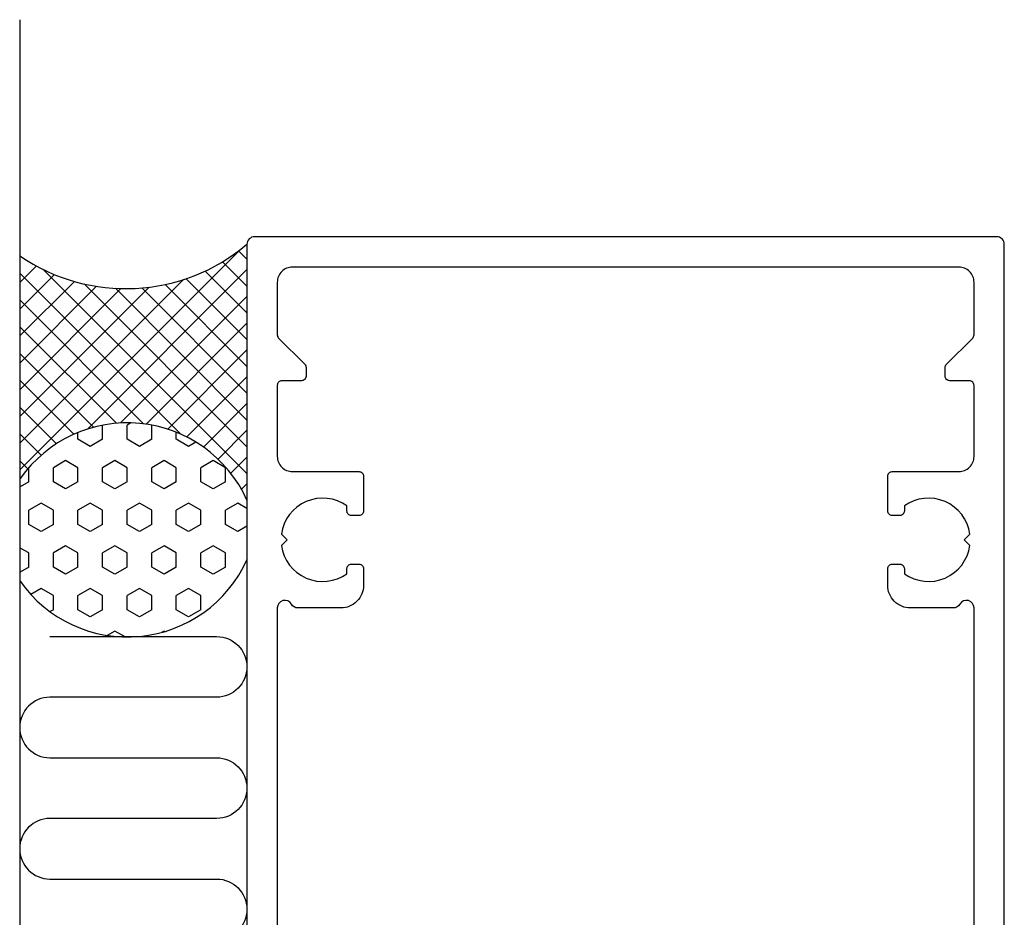
# Model space of a CAD drawing. Extents: x -40 to 105, y -96 to 59.
# Drawn here: x -40 to 25, y 0 to 59 of the extents above; entities that cross this region are included whole.
import ezdxf

# ---------------------------------------------------------------- set-up
doc = ezdxf.new("R2010")
doc.units = 0
doc.header["$LTSCALE"] = 4
doc.layers.get('0').update_dxf_attribs({"linetype": 'CONTINUOUS'})
doc.layers.add('SAPA_ANSLUTNING', color=6, linetype='CONTINUOUS')
doc.layers.add('SAPA_PROFIL', color=7, linetype='CONTINUOUS')

# ---------------------------------------------------------------- blocks, each defined once
blk = doc.blocks.new('*X18')
at = {"color": 0}
for p, q in [((676.212, 637.238), (661.748, 651.703)), ((661.806, 651.2), (662.311, 651.705)), ((662.695, 650.321), (664.083, 651.709)), ((663.455, 649.313), (665.855, 651.713)), ((674.289, 640.929), (663.511, 651.707)), ((664.077, 648.167), (667.626, 651.717)), ((664.092, 641.111), (674.713, 651.732)), ((664.541, 646.864), (669.398, 651.72)), ((664.771, 643.558), (672.942, 651.728)), ((664.805, 645.36), (671.17, 651.724)), ((673.786, 643.2), (665.275, 651.711)), ((673.695, 645.059), (667.039, 651.715)), ((673.844, 646.678), (668.803, 651.719)), ((674.163, 648.126), (670.567, 651.723)), ((674.617, 649.44), (672.33, 651.727)), ((675.185, 650.64), (674.094, 651.731)), ((661.484, 636.735), (674.969, 650.22)), ((663.251, 636.735), (673.999, 647.482)), ((674.948, 636.735), (664.426, 647.257)), ((673.18, 636.735), (664.824, 645.091)), ((665.019, 636.735), (673.71, 645.426)), ((666.787, 636.735), (673.736, 643.684)), ((671.413, 636.735), (664.749, 643.398)), ((669.645, 636.735), (664.417, 641.962)), ((668.555, 636.735), (673.965, 642.145)), ((667.877, 636.735), (663.902, 640.71)), ((670.323, 636.735), (674.346, 640.758)), ((666.109, 636.735), (663.236, 639.609)), ((672.09, 636.735), (674.852, 639.496)), ((664.342, 636.735), (662.436, 638.641)), ((662.574, 636.735), (661.507, 637.802)), ((673.858, 636.735), (675.465, 638.342)), ((660.806, 636.735), (660.447, 637.094)), ((675.626, 636.735), (676.177, 637.286))]:
    blk.add_line(p, q, dxfattribs=at)
blk = doc.blocks.new('*X17')
at = {"color": 0}
for p, q in [((655.312, 651.143), (654.989, 651.702)), ((656.25, 651.143), (656.573, 651.702)), ((660.938, 651.143), (660.615, 651.702)), ((653.906, 650.331), (653.515, 651.009)), ((655.312, 651.143), (656.25, 651.143)), ((657.656, 650.331), (658.125, 651.143)), ((658.125, 651.143), (659.062, 651.143)), ((659.531, 650.331), (659.062, 651.143)), ((660.938, 651.143), (661.872, 651.143)), ((653.437, 649.519), (653.906, 650.331)), ((658.125, 649.519), (657.656, 650.331)), ((659.062, 649.519), (659.531, 650.331)), ((652.5, 649.519), (652.374, 649.737)), ((652.5, 649.519), (653.437, 649.519)), ((654.844, 648.707), (655.312, 649.519)), ((655.312, 649.519), (656.25, 649.519)), ((656.719, 648.707), (656.25, 649.519)), ((658.125, 649.519), (659.062, 649.519)), ((660.469, 648.707), (660.938, 649.519)), ((660.938, 649.519), (661.875, 649.519)), ((662.344, 648.707), (661.875, 649.519)), ((655.312, 647.895), (654.844, 648.707)), ((656.25, 647.895), (656.719, 648.707)), ((660.938, 647.895), (660.469, 648.707)), ((661.875, 647.895), (662.344, 648.707)), ((652.031, 647.083), (652.5, 647.895)), ((652.5, 647.895), (653.437, 647.895)), ((653.906, 647.083), (653.437, 647.895)), ((655.312, 647.895), (656.25, 647.895)), ((657.656, 647.083), (658.125, 647.895)), ((658.125, 647.895), (659.062, 647.895)), ((659.531, 647.083), (659.062, 647.895)), ((660.938, 647.895), (661.875, 647.895)), ((663.281, 647.083), (663.75, 647.895)), ((663.75, 647.895), (664.194, 647.895)), ((652.5, 646.271), (652.031, 647.083)), ((653.437, 646.271), (653.906, 647.083)), ((658.125, 646.271), (657.656, 647.083)), ((659.062, 646.271), (659.531, 647.083)), ((663.75, 646.271), (663.281, 647.083)), ((652.5, 646.271), (653.437, 646.271)), ((654.844, 645.46), (655.312, 646.271)), ((655.312, 646.271), (656.25, 646.271)), ((656.719, 645.46), (656.25, 646.271)), ((658.125, 646.271), (659.062, 646.271)), ((660.469, 645.46), (660.938, 646.271)), ((660.938, 646.271), (661.875, 646.271)), ((662.344, 645.46), (661.875, 646.271)), ((663.75, 646.271), (664.678, 646.271)), ((651.094, 645.46), (650.804, 645.961)), ((650.701, 644.78), (651.094, 645.46)), ((655.312, 644.648), (654.844, 645.46)), ((656.25, 644.648), (656.719, 645.46)), ((660.938, 644.648), (660.469, 645.46)), ((661.875, 644.648), (662.344, 645.46)), ((652.031, 643.836), (652.5, 644.648)), ((652.5, 644.648), (653.437, 644.648)), ((653.906, 643.836), (653.437, 644.648)), ((655.312, 644.648), (656.25, 644.648)), ((657.656, 643.836), (658.125, 644.648)), ((658.125, 644.648), (659.062, 644.648)), ((659.531, 643.836), (659.062, 644.648)), ((660.938, 644.648), (661.875, 644.648)), ((663.281, 643.836), (663.75, 644.648)), ((663.75, 644.648), (664.688, 644.648)), ((664.834, 644.395), (664.688, 644.648)), ((652.5, 643.024), (652.031, 643.836)), ((653.437, 643.024), (653.906, 643.836)), ((658.125, 643.024), (657.656, 643.836)), ((659.062, 643.024), (659.531, 643.836)), ((663.75, 643.024), (663.281, 643.836)), ((652.5, 643.024), (653.437, 643.024)), ((654.844, 642.212), (655.312, 643.024)), ((655.312, 643.024), (656.25, 643.024)), ((656.719, 642.212), (656.25, 643.024)), ((658.125, 643.024), (659.062, 643.024)), ((660.469, 642.212), (660.938, 643.024)), ((660.938, 643.024), (661.875, 643.024)), ((662.344, 642.212), (661.875, 643.024)), ((663.75, 643.024), (664.688, 643.024)), ((664.688, 643.024), (664.688, 643.024)), ((651.094, 642.212), (650.995, 642.383)), ((651.06, 642.153), (651.094, 642.212)), ((655.312, 641.4), (654.844, 642.212)), ((656.25, 641.4), (656.719, 642.212)), ((660.938, 641.4), (660.469, 642.212)), ((661.875, 641.4), (662.344, 642.212)), ((652.031, 640.588), (652.5, 641.4)), ((652.5, 641.4), (653.437, 641.4)), ((653.906, 640.588), (653.437, 641.4)), ((655.312, 641.4), (656.25, 641.4)), ((657.656, 640.588), (658.125, 641.4)), ((658.125, 641.4), (659.062, 641.4)), ((659.531, 640.588), (659.062, 641.4)), ((660.938, 641.4), (661.875, 641.4)), ((663.281, 640.588), (663.75, 641.4)), ((663.75, 641.4), (664.214, 641.4)), ((652.5, 639.776), (652.031, 640.588)), ((653.437, 639.776), (653.906, 640.588)), ((658.125, 639.776), (657.656, 640.588)), ((659.062, 639.776), (659.531, 640.588)), ((663.562, 640.102), (663.281, 640.588)), ((652.5, 639.776), (653.437, 639.776)), ((654.844, 638.964), (655.312, 639.776)), ((655.312, 639.776), (656.25, 639.776)), ((656.719, 638.964), (656.25, 639.776)), ((658.125, 639.776), (659.062, 639.776)), ((660.469, 638.964), (660.938, 639.776)), ((660.938, 639.776), (661.875, 639.776)), ((662.344, 638.964), (661.875, 639.776)), ((655.312, 638.152), (654.844, 638.964)), ((656.25, 638.152), (656.719, 638.964)), ((660.938, 638.152), (660.469, 638.964)), ((661.875, 638.152), (662.344, 638.964)), ((655.312, 638.152), (656.25, 638.152)), ((657.656, 637.341), (658.125, 638.152)), ((658.125, 638.152), (659.062, 638.152)), ((659.531, 637.341), (659.062, 638.152)), ((660.938, 638.152), (661.875, 638.152)), ((658.006, 636.735), (657.656, 637.341)), ((659.182, 636.735), (659.531, 637.341))]:
    blk.add_line(p, q, dxfattribs=at)

msp = doc.modelspace()

# ---------------------------------------------------------------- linework, layer by layer
at = {"layer": 'SAPA_ANSLUTNING', "color": 3}
msp.add_line((-40, 58.823), (-40, -95.524), dxfattribs=at)
at = {"layer": 'SAPA_ANSLUTNING'}
msp.add_lwpolyline([(-38.006, 18.113), (-27.006, 18.113, -1), (-27.006, 14.113), (-38.006, 14.113, 1), (-38.006, 10.113), (-27.006, 10.113, -1), (-27.006, 6.113), (-38.006, 6.113, 1), (-38.006, 2.113), (-27.006, 2.113, -1), (-27.006, -1.887)], format="xyb", dxfattribs=at)
for centre, radius, start, end in [((-33.001, 53.484), 12.408, 235.66314, 310.15279), ((-32.888, 23.569), 8.652, 24.26546, 144.90524), ((-32.888, 26.737), 8.652, 215.08341, 335.7363)]:
    msp.add_arc(centre, radius, start, end, dxfattribs=at)
at = {"layer": 'SAPA_PROFIL'}
for points in [[(25, -35.2), (25, 44, 0.414214), (24.5, 44.5), (-24.5, 44.5, 0.414214), (-25, 44), (-25, -35.2, 0.414214)], [(23, -15), (23, 20, 0.767327), (22.067, 20.25, -0.267949), (21.634, 20), (18.8, 20, -0.414214), (17.3, 21.5), (17.3, 22.6, -0.414214), (17.6, 22.9), (18.1, 22.9, -0.414214), (18.4, 22.6), (18.4, 22.263, 0.564355), (22.724, 24.126), (22.35, 24.5), (22.724, 24.874, 0.564355), (18.4, 26.737), (18.4, 26.4, -0.414214), (18.1, 26.1), (17.6, 26.1, -0.414214), (17.3, 26.4), (17.3, 28.7, -0.414214), (17.6, 29), (22, 29, 0.414214), (23, 30), (23, 34.7, 0.414214), (22.7, 35), (21.4, 35, -0.414214), (21.1, 35.3), (21.1, 35.876, -0.198912), (21.188, 36.088), (22.912, 37.812, 0.198912), (23, 38.024), (23, 41.5, 0.414214), (22, 42.5), (-22, 42.5, 0.414214), (-23, 41.5), (-23, 38.024, 0.198912), (-22.912, 37.812), (-21.188, 36.088, -0.198912), (-21.1, 35.876), (-21.1, 35.3, -0.414214), (-21.4, 35), (-22.7, 35, 0.414214), (-23, 34.7), (-23, 30, 0.414214), (-22, 29), (-17.6, 29, -0.414214), (-17.3, 28.7), (-17.3, 26.4, -0.414214), (-17.6, 26.1), (-18.1, 26.1, -0.414214), (-18.4, 26.4), (-18.4, 26.737, 0.564355), (-22.724, 24.874), (-22.35, 24.5), (-22.724, 24.126, 0.564355), (-18.4, 22.263), (-18.4, 22.6, -0.414214), (-18.1, 22.9), (-17.6, 22.9, -0.414214), (-17.3, 22.6), (-17.3, 21.5, -0.414214), (-18.8, 20), (-21.634, 20, -0.267949), (-22.067, 20.25, 0.767327), (-23, 20), (-23, -15, 0.414214)]]:
    msp.add_lwpolyline(points, format="xyb", dxfattribs=at)

# ---------------------------------------------------------------- block references
at = {"layer": 'SAPA_ANSLUTNING', "rotation": 90}
for name in ['*X18', '*X17']:
    msp.add_blockref(name, (611.735, -632.615), dxfattribs=at)

doc.saveas('drawing.dxf')
